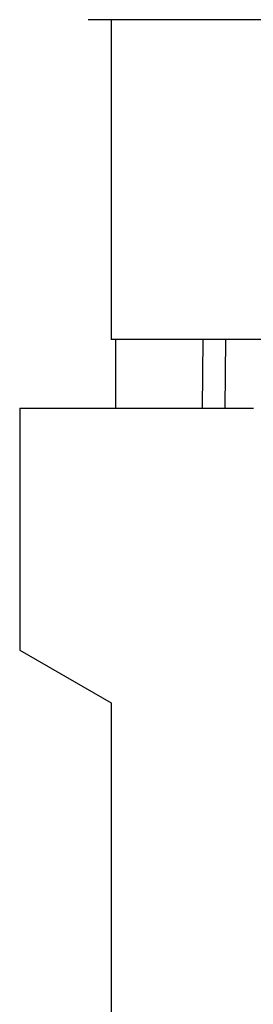
# Model space of a CAD drawing. Extents: x 172 to 235, y 91 to 266.
# Drawn here: x 191 to 196, y 211 to 232 of the extents above; entities that cross this region are included whole.
import ezdxf

# ---------------------------------------------------------------- set-up
doc = ezdxf.new("R2010")
doc.units = 0
doc.linetypes.add('PHANTOM', pattern=[12.7, 6.35, -1.27, 1.27, -1.27, 1.27, -1.27])
doc.layers.get('0').update_dxf_attribs({"linetype": 'CONTINUOUS'})

msp = doc.modelspace()

# ---------------------------------------------------------------- linework, layer by layer
at = {"color": 7, "linetype": 'CONTINUOUS'}
for p, q in [((206.359, 232.395), (192.859, 232.395)), ((193.359, 232.395), (193.359, 225.395)), ((207.959, 225.395), (193.359, 225.395)), ((193.458, 223.895), (193.458, 225.395)), ((191.359, 223.895), (191.359, 218.595)), ((191.359, 223.895), (196.473, 223.895)), ((191.359, 218.595), (193.359, 217.441)), ((193.359, 217.441), (193.359, 208.776))]:
    msp.add_line(p, q, dxfattribs=at)
at = {"color": 8, "linetype": 'PHANTOM'}
for p, q in [((195.353, 223.895), (195.368, 225.395)), ((195.859, 225.395), (195.844, 223.895))]:
    msp.add_line(p, q, dxfattribs=at)

doc.saveas('drawing.dxf')
